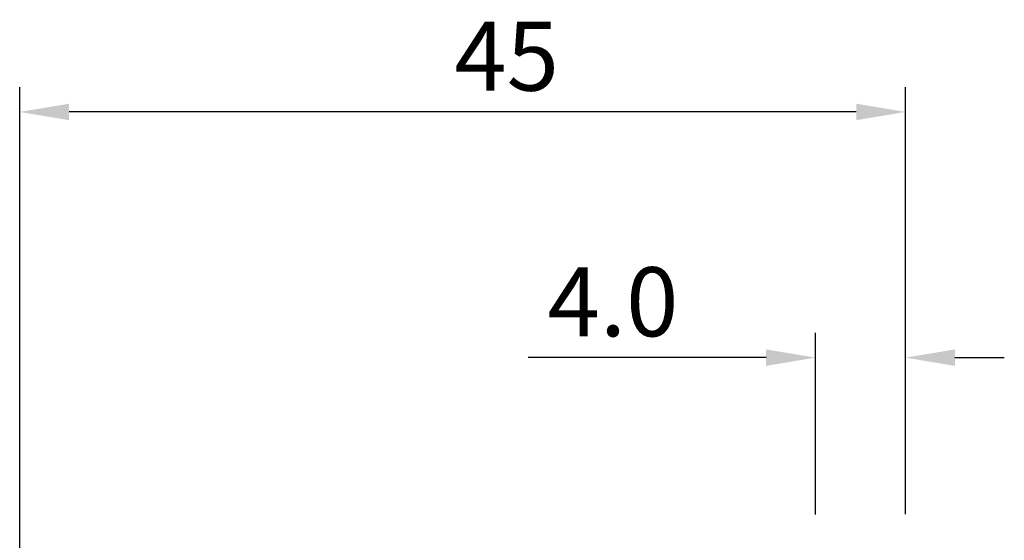
# Model space of a CAD drawing. Units: millimetres. Extents: x -43 to 58, y -24 to 43.
# Drawn here: x 0 to 50, y 17 to 43 of the extents above; entities that cross this region are included whole.
import ezdxf

# ---------------------------------------------------------------- set-up
doc = ezdxf.new("R2010")
doc.units = ezdxf.units.MM
doc.header["$PDMODE"] = 1
doc.layers.get('Defpoints').update_dxf_attribs({"linetype": 'CONTINUOUS'})
doc.layers.add('2', color=7, linetype='CONTINUOUS')
doc.layers.add('SK2', color=7, linetype='CONTINUOUS')
doc.styles.add('SIMPLEX', font='simplex')
doc.dimstyles.new('SANDVIK_STYLE', dxfattribs={"dimtxt": 3.5, "dimasz": 2.5, "dimexe": 1.25, "dimexo": 0, "dimtad": 1, "dimdsep": 46, "dimtxsty": 'SIMPLEX', "dimcen": 0, "dimazin": 2, "dimtfac": 1, "dimtdec": 4, "dimtofl": 0, "dimtmove": 0, "dimatfit": 3, "dimfxl": 1, "dimtolj": 1, "dimtzin": 0, "dimarcsym": 0})

# ---------------------------------------------------------------- blocks, each defined once
blk = doc.blocks.new('*D6')
at = {"layer": 'Defpoints', "color": 0, "transparency": 16777216}
for p in [(40.312, 25.888), (44.88, 17.97), (40.312, 17.951)]:
    blk.add_point(p, dxfattribs=at)
at = {"layer": 'SK2', "color": 0, "lineweight": -2, "transparency": 16777216}
for p, q in [((40.312, 17.951), (40.312, 27.138)), ((44.88, 17.97), (44.88, 27.138)), ((37.812, 25.888), (25.765, 25.888)), ((47.38, 25.888), (49.88, 25.888))]:
    blk.add_line(p, q, dxfattribs=at)
at = {"layer": 'SK2', "color": 0, "transparency": 16777216}
for points in [[(37.812, 26.305), (37.812, 25.472), (40.312, 25.888)], [(47.38, 26.305), (47.38, 25.472), (44.88, 25.888)]]:
    blk.add_solid(points, dxfattribs=at)
at = {"layer": 'SK2', "color": 0, "transparency": 16777216, "insert": (30.057, 28.263), "char_height": 3.5, "attachment_point": 5, "style": 'SIMPLEX'}
blk.add_mtext('4.0', dxfattribs=at)
blk = doc.blocks.new('*D7')
at = {"layer": '2', "color": 0, "lineweight": -2, "transparency": 16777216}
for p, q in [((0, 15.9), (0, 39.578)), ((44.88, 17.97), (44.88, 39.578)), ((42.38, 38.328), (2.5, 38.328))]:
    blk.add_line(p, q, dxfattribs=at)
at = {"layer": '2', "color": 0, "transparency": 16777216}
for points in [[(2.5, 38.745), (2.5, 37.911), (0, 38.328)], [(42.38, 38.745), (42.38, 37.911), (44.88, 38.328)]]:
    blk.add_solid(points, dxfattribs=at)
at = {"layer": 'Defpoints', "color": 0, "transparency": 16777216}
for p in [(0, 38.328), (44.88, 17.97), (0, 15.9)]:
    blk.add_point(p, dxfattribs=at)
at = {"layer": '2', "color": 0, "transparency": 16777216, "insert": (24.669, 40.703), "char_height": 3.5, "attachment_point": 5, "style": 'SIMPLEX'}
blk.add_mtext('45', dxfattribs=at)

msp = doc.modelspace()

# ---------------------------------------------------------------- dimensions: what is measured, and where the dimension line sits
at = {"layer": '2'}
dim = msp.add_linear_dim(base=(0, 38.328086), p1=(44.88, 17.97), p2=(0, 15.9), angle=180, text='45', dimstyle='SANDVIK_STYLE', override={"dimpost": '<>'}, dxfattribs=at)
dim.commit()
dim.dimension.update_dxf_attribs({"geometry": '*D7', "text_midpoint": (24.668947, 38.328086)})
at = {"layer": 'SK2'}
dim = msp.add_linear_dim(base=(40.311743, 25.88824), p1=(44.88, 17.97), p2=(40.311743, 17.951325), angle=180, text='4.0', dimstyle='SANDVIK_STYLE', override={"dimpost": '<>'}, dxfattribs=at)
dim.commit()
dim.dimension.update_dxf_attribs({"geometry": '*D6', "text_midpoint": (30.056743, 25.88824)})

doc.saveas('drawing.dxf')
